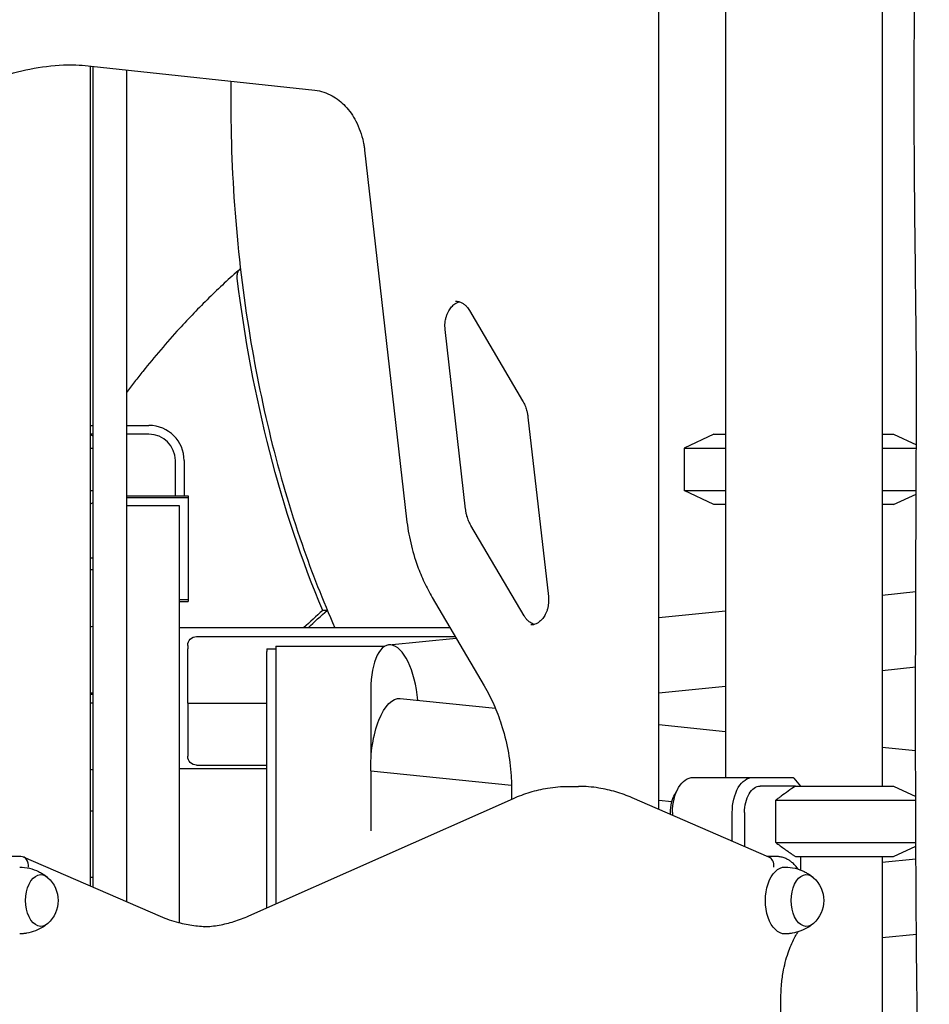
# Model space of a CAD drawing. Units: millimetres. Extents: x 0 to 59400, y 0 to 21000.
# Drawn here: x 52154 to 52671, y 5381 to 5941 of the extents above; entities that cross this region are included whole.
import ezdxf

# ---------------------------------------------------------------- set-up
doc = ezdxf.new("R2010")
doc.units = ezdxf.units.MM
doc.header["$LTSCALE"] = 15
doc.layers.add('P001', color=131, linetype='Continuous')

msp = doc.modelspace()

# ---------------------------------------------------------------- linework, layer by layer
at = {"layer": 'P001'}
for p, q in [((52555.02, 6065.14, 2662.99), (52555.02, 5510.14, 2662.99)), ((52644.02, 6056.44, 2662.99), (52644.02, 5505.14, 2662.99)), ((52517.14, 5491.94, 2662.99), (52517.14, 5949.97, 2662.99)), ((52194.02, 5914.46, 2662.99), (52194.02, 5448.45, 2662.99)), ((52194.71, 5914.39, 2662.99), (52321.77, 5900.65, 2662.99)), ((52195.76, 5447.69, 2662.99), (52195.76, 5914.28, 2662.99)), ((52214.76, 5912.22, 2662.99), (52214.76, 5439.46, 2662.99)), ((52350.06, 5866.51, 2662.99), (52373.89, 5656.9, 2662.99)), ((52409.67, 5775.46, 2662.99), (52439.83, 5724.15, 2662.99)), ((52407.41, 5662.62, 2662.99), (52395.81, 5764.64, 2662.99)), ((52442.85, 5714.85, 2662.99), (52454.45, 5612.83, 2662.99)), ((52194.02, 5710.14, 2662.99), (52195.76, 5710.14, 2662.99)), ((52214.76, 5710.14, 2662.99), (52227.52, 5710.14, 2662.99)), ((52195.76, 5705.14, 2662.99), (52194.02, 5705.14, 2662.99)), ((52227.52, 5705.14, 2662.99), (52214.76, 5705.14, 2662.99)), ((52548.52, 5705.14, 2662.99), (52531.52, 5697.21, 2662.99)), ((52548.52, 5705.14, 2662.99), (52555.02, 5705.14, 2662.99)), ((52644.02, 5705.14, 2662.99), (52650.52, 5705.14, 2662.99)), ((52650.52, 5705.14, 2662.99), (52663.52, 5699.08, 2662.99)), ((52194.02, 5697.21, 2662.99), (52195.76, 5697.21, 2662.99)), ((52531.52, 5697.21, 2662.99), (52555.02, 5697.21, 2662.99)), ((52531.52, 5697.21, 2662.99), (52531.52, 5673.07, 2662.99)), ((52644.02, 5697.21, 2662.99), (52663.51, 5697.21, 2662.99)), ((52242.52, 5670.14, 2662.99), (52242.52, 5690.14, 2662.99)), ((52247.52, 5690.14, 2662.99), (52247.52, 5670.14, 2662.99)), ((52194.02, 5673.07, 2662.99), (52195.76, 5673.07, 2662.99)), ((52214.76, 5670.14, 2662.99), (52249.76, 5670.14, 2662.99)), ((52214.76, 5669.14, 2662.99), (52249.76, 5669.14, 2662.99)), ((52249.76, 5670.14, 2662.99), (52249.76, 5669.14, 2662.99)), ((52249.76, 5669.14, 2662.99), (52249.76, 5611.14, 2662.99)), ((52531.52, 5673.07, 2662.99), (52555.02, 5673.07, 2662.99)), ((52548.52, 5665.14, 2662.99), (52531.52, 5673.07, 2662.99)), ((52644.02, 5673.07, 2662.99), (52663.4, 5673.07, 2662.99)), ((52650.52, 5665.14, 2662.99), (52663.39, 5671.14, 2662.99)), ((52214.76, 5664.73, 2662.99), (52244.76, 5664.73, 2662.99)), ((52244.76, 5664.73, 2662.99), (52244.76, 5427.37, 2662.99)), ((52555.02, 5665.14, 2662.99), (52548.52, 5665.14, 2662.99)), ((52650.52, 5665.14, 2662.99), (52644.02, 5665.14, 2662.99)), ((52440.59, 5602.01, 2662.99), (52410.43, 5653.32, 2662.99)), ((52194.02, 5634.94, 2662.99), (52195.76, 5634.94, 2662.99)), ((52644.02, 5613.77, 2662.99), (52663.19, 5615.71, 2662.99)), ((52244.76, 5611.14, 2662.99), (52249.76, 5611.14, 2662.99)), ((52244.76, 5610.14, 2662.99), (52249.76, 5610.14, 2662.99)), ((52249.76, 5611.14, 2662.99), (52249.76, 5610.14, 2662.99)), ((52388.46, 5612.37, 2662.99), (52417.98, 5562.16, 2662.99)), ((52328.73, 5604.94, 2662.99), (52326.22, 5604.94, 2662.99)), ((52517.14, 5600.94, 2662.99), (52555.02, 5604.77, 2662.99)), ((52398.59, 5595.14, 2662.99), (52244.76, 5595.14, 2662.99)), ((52249.52, 5585.13, 2662.99), (52249.52, 5583.1, 2662.99)), ((52254.52, 5590.13, 2662.99), (52401.53, 5590.13, 2662.99)), ((52299.52, 5584.71, 2662.99), (52299.52, 5438.16, 2662.99)), ((52299.52, 5584.71, 2662.99), (52361.58, 5584.71, 2662.99)), ((52363.82, 5585.43, 2662.99), (52402.03, 5589.29, 2662.99)), ((52249.52, 5552.37, 2662.99), (52249.52, 5583.1, 2662.99)), ((52294.52, 5583.1, 2662.99), (52299.52, 5583.1, 2662.99)), ((52294.52, 5583.1, 2662.99), (52294.52, 5581.58, 2662.99)), ((52294.52, 5435.94, 2662.99), (52294.52, 5581.58, 2662.99)), ((52644.02, 5570.93, 2662.99), (52663.11, 5572.86, 2662.99)), ((52195.76, 5557.21, 2662.99), (52194.02, 5557.21, 2662.99)), ((52353.62, 5556.74, 2662.99), (52353.62, 5522.6, 2662.99)), ((52517.14, 5558.09, 2662.99), (52555.02, 5561.92, 2662.99)), ((52249.52, 5552.37, 2662.99), (52294.52, 5552.37, 2662.99)), ((52249.52, 5552.37, 2662.99), (52249.52, 5522.13, 2662.99)), ((52249.52, 5552.37, 2662.99), (52294.52, 5552.37, 2662.99)), ((52249.52, 5552.37, 2662.99), (52249.52, 5552.37, 2662.99)), ((52370.24, 5554.97, 2662.99), (52424.31, 5549.5, 2662.99)), ((52517.14, 5540.11, 2662.99), (52555.02, 5536.28, 2662.99)), ((52644.02, 5527.28, 2662.99), (52663.1, 5525.34, 2662.99)), ((52244.76, 5515.14, 2662.99), (52294.52, 5515.14, 2662.99)), ((52244.76, 5515.14, 2662.99), (52294.52, 5515.14, 2662.99)), ((52254.52, 5517.13, 2662.99), (52294.52, 5517.13, 2662.99)), ((52353.62, 5513.8, 2662.99), (52353.62, 5479.67, 2662.99)), ((52353.62, 5513.8, 2662.99), (52433.5, 5505.72, 2662.99)), ((52536.69, 5510.14, 2662.99), (52570.66, 5510.14, 2662.99)), ((52570.66, 5510.14, 2662.99), (52593.45, 5510.14, 2662.99)), ((52593.94, 5509.71, 2662.99), (52597.63, 5505.14, 2662.99)), ((52465.84, 5504.99, 2662.99), (52471.5, 5504.99, 2662.99)), ((52526.23, 5500.45, 2662.99), (52528.14, 5503.88, 2662.99)), ((52594.77, 5505.14, 2662.99), (52574.71, 5505.14, 2662.99)), ((52594.77, 5505.14, 2662.99), (52650.52, 5505.14, 2662.99)), ((52650.52, 5505.14, 2662.99), (52663.15, 5499.25, 2662.99)), ((52284.17, 5431.34, 2662.99), (52434.58, 5498.17, 2662.99)), ((52433.48, 5499.36, 2662.99), (52433.43, 5497.66, 2662.99)), ((52579.71, 5464.82, 2662.99), (52502.04, 5498.49, 2662.99)), ((52517.14, 5497.26, 2662.99), (52524.66, 5496.5, 2662.99)), ((52583.62, 5473.07, 2662.99), (52583.62, 5497.21, 2662.99)), ((52583.62, 5497.21, 2662.99), (52663.16, 5497.21, 2662.99)), ((52523.82, 5489.05, 2662.99), (52523.82, 5490.14, 2662.99)), ((52524.93, 5490.14, 2662.99), (52524.93, 5488.57, 2662.99)), ((52558.91, 5473.84, 2662.99), (52558.91, 5490.14, 2662.99)), ((52565.89, 5490.14, 2662.99), (52565.89, 5470.81, 2662.99)), ((52583.62, 5473.07, 2662.99), (52663.24, 5473.07, 2662.99)), ((52650.52, 5465.14, 2662.99), (52663.24, 5471.07, 2662.99)), ((52154.7, 5465.14, 2662.99), (52149.09, 5465.14, 2662.99)), ((52234.16, 5431.05, 2662.99), (52156.24, 5464.82, 2662.99)), ((52584.05, 5465.14, 2662.99), (52578.97, 5465.14, 2662.99)), ((52594.77, 5465.14, 2662.99), (52650.52, 5465.14, 2662.99)), ((52597.63, 5465.14, 2662.99), (52597.63, 5457.5, 2662.99)), ((52644.02, 5465.14, 2662.99), (52644.02, 5305.14, 2662.99)), ((52644.02, 5461.92, 2662.99), (52663.28, 5463.87, 2662.99)), ((52644.02, 5419.08, 2662.99), (52663.54, 5421.05, 2662.99)), ((52586.52, 4540.14, 2662.99), (52586.52, 5384.24, 2662.99))]:
    msp.add_line(p, q, dxfattribs=at)
at = {"layer": 'P001', "elevation": 2662.99}
for points in [[(52670.86, 5165.29, -0.023125), (52670.1, 5174.33, 0.003637), (52669.69, 5183.39, -0.006571), (52665.81, 5282.67, -0.003453), (52663.93, 5382.01, -0.001154), (52663.52, 5424.21, -0.000757), (52663.26, 5466.41, -0.001593), (52663.12, 5583.18, -0.000741), (52663.52, 5699.95, 0.004333), (52663.22, 5780.03, -0.001215), (52662.42, 5860.12, -0.002727), (52662.29, 5920.16, -0.005862), (52663.2, 5980.18, -0.002302), (52663.82, 6000.17, -0.002651), (52664.65, 6020.14)], [(52143.69, 5908.42, -0.035817), (52162.26, 5913.13, -0.037135), (52181.31, 5915.09, -0.001523), (52182.1, 5915.11, -0.001523), (52182.88, 5915.12)], [(52180.83, 5915.14, -0.013494), (52187.78, 5914.95, -0.013438), (52194.71, 5914.39)], [(52274.04, 5905.81, 0.020855), (52276.11, 5835.26, 0.021723), (52284.17, 5765.15, 0.020443), (52296.65, 5703.2, 0.023433), (52314.5, 5642.59, 0.01008), (52323.33, 5618.67, 0.011042), (52333.16, 5595.14)], [(52321.77, 5900.65, -0.0526), (52326.81, 5899.56, -0.047607), (52331.53, 5897.49, -0.040925), (52335.51, 5894.83, -0.035721), (52339.03, 5891.59, -0.036206), (52342.33, 5887.54, -0.031853), (52345.06, 5883.07, -0.035952), (52347.58, 5877.3, -0.032646), (52349.29, 5871.24, -0.012125), (52349.73, 5868.89, -0.012007), (52350.06, 5866.51)], [(52279.32, 5799.1, 0.014673), (52261.57, 5782.58, 0.013193), (52244.75, 5765.1, 0.008315), (52234.21, 5753.15, 0.007778), (52224.06, 5740.87, 0.003609), (52219.37, 5734.92, 0.003503), (52214.76, 5728.91)], [(52277.67, 5793.93, -0.037196), (52277.62, 5795.06, -0.041909), (52277.74, 5796.19, -0.037815), (52278, 5797.1, -0.044796), (52278.4, 5797.96, -0.020489), (52278.61, 5798.3, -0.022182), (52278.86, 5798.62, -0.016481), (52279.05, 5798.84, -0.017375), (52279.26, 5799.05, -0.008704), (52279.37, 5799.14, -0.008906), (52279.48, 5799.23)], [(52401.75, 5780.74, -0.064541), (52403.57, 5780.51, -0.056165), (52405.28, 5779.84, -0.049002), (52406.79, 5778.86, -0.039531), (52408.1, 5777.62, -0.027017), (52408.94, 5776.58, -0.023815), (52409.67, 5775.46)], [(52395.81, 5764.64, -0.025404), (52395.69, 5766.52, -0.025169), (52395.76, 5768.41, -0.025275), (52396.02, 5770.24, -0.026311), (52396.47, 5772.04, -0.026198), (52397.06, 5773.69, -0.028801), (52397.84, 5775.26, -0.024406), (52398.58, 5776.43, -0.027738), (52399.44, 5777.52, -0.027074), (52400.33, 5778.43, -0.031611), (52401.32, 5779.22, -0.021637), (52402.01, 5779.66, -0.023889), (52402.74, 5780.04, -0.017413), (52403.27, 5780.26, -0.018477), (52403.81, 5780.44)], [(52439.83, 5724.15, -0.033922), (52441.12, 5721.57, -0.030295), (52442.07, 5718.83, -0.02057), (52442.54, 5716.86, -0.019785), (52442.85, 5714.85)], [(52194.02, 5704.89, -0.000425), (52194.89, 5704.54, -0.0004), (52195.76, 5704.18)], [(52195.76, 5666.1, -0.0004), (52194.89, 5665.74, -0.000425), (52194.02, 5665.39)], [(52410.43, 5653.32, -0.033922), (52409.14, 5655.9, -0.030295), (52408.19, 5658.63, -0.02057), (52407.72, 5660.61, -0.019785), (52407.41, 5662.62)], [(52373.89, 5656.9, 0.028529), (52376.22, 5643.38, 0.02999), (52380.1, 5630.24, 0.022289), (52383.87, 5621.11, 0.023761), (52388.46, 5612.37)], [(52454.45, 5612.83, -0.025404), (52454.57, 5610.95, -0.025169), (52454.5, 5609.06, -0.025275), (52454.24, 5607.23, -0.026311), (52453.79, 5605.43, -0.026198), (52453.2, 5603.78, -0.028801), (52452.42, 5602.21, -0.024406), (52451.68, 5601.04, -0.027738), (52450.82, 5599.95, -0.027074), (52449.93, 5599.04, -0.031611), (52448.93, 5598.25, -0.021637), (52448.25, 5597.81, -0.023889), (52447.52, 5597.43, -0.050803), (52445.99, 5596.91, -0.056863), (52444.39, 5596.73)], [(52446.45, 5597.03, -0.044233), (52445.15, 5597.54, -0.03766), (52443.94, 5598.26, -0.043238), (52442.59, 5599.4, -0.035468), (52441.43, 5600.74, -0.014256), (52440.99, 5601.37, -0.013413), (52440.59, 5602.01)], [(52417.98, 5562.16, -0.028543), (52423.44, 5551.51, -0.026262), (52427.71, 5540.33, -0.031577), (52431.39, 5525.88, -0.030075), (52433.26, 5511.09, -0.01175), (52433.51, 5505.23, -0.011736), (52433.48, 5499.36)], [(52434.58, 5498.17, -0.030585), (52444.08, 5501.72, -0.033464), (52453.96, 5504.02, -0.0201), (52459.88, 5504.75, -0.020422), (52465.84, 5504.99)], [(52502.04, 5498.49, 0.030001), (52492.74, 5501.87, 0.032698), (52483.1, 5504.07, 0.019638), (52477.32, 5504.76, 0.019938), (52471.5, 5504.99)], [(52594.77, 5505.14, 0.00422), (52590.68, 5502.3, 0.002617), (52586.62, 5499.4, 0.000852), (52585.12, 5498.31, 0.000732), (52583.62, 5497.21)], [(52583.62, 5473.07, 0.002601), (52588.61, 5469.45, 0.004568), (52593.64, 5465.91, 0.000604), (52594.2, 5465.53, 0.000649), (52594.77, 5465.14)], [(52596.26, 5457.97, 0.027977), (52594.83, 5459.83, 0.033281), (52593.18, 5461.49, 0.030203), (52591.63, 5462.7, 0.033757), (52589.94, 5463.71, 0.041715), (52587.84, 5464.56, 0.04388), (52585.62, 5465.04, 0.015796), (52584.84, 5465.12, 0.015779), (52584.05, 5465.14)], [(52154.08, 5459.14, -0.053241), (52159.59, 5458.44, -0.054365), (52164.83, 5456.57, -0.022883), (52166.87, 5455.48, -0.023506), (52168.79, 5454.19, -0.007023), (52169.33, 5453.78, -0.007088), (52169.86, 5453.35)], [(52589.04, 5459.14, -0.053241), (52594.56, 5458.44, -0.054365), (52599.8, 5456.57, -0.022883), (52601.83, 5455.48, -0.023506), (52603.75, 5454.19, -0.007023), (52604.29, 5453.78, -0.007088), (52604.82, 5453.35)], [(52261.67, 5425.17, -0.033473), (52252.97, 5425.75, -0.031879), (52244.42, 5427.46, -0.019108), (52239.22, 5429.06, -0.017817), (52234.16, 5431.05)], [(52258.84, 5425.23, 0.032869), (52267.4, 5426.17, 0.030887), (52275.78, 5428.19, 0.015429), (52280.02, 5429.64, 0.014523), (52284.17, 5431.34)], [(52169.86, 5426.93, -0.014605), (52168.75, 5426.06, -0.014292), (52167.59, 5425.26, -0.051822), (52162.97, 5422.89, -0.050071), (52157.96, 5421.51, -0.018673), (52156.02, 5421.25, -0.018623), (52154.08, 5421.14)], [(52604.82, 5426.93, -0.014605), (52603.71, 5426.06, -0.014292), (52602.56, 5425.26, -0.051822), (52597.93, 5422.89, -0.050071), (52592.92, 5421.51, -0.018673), (52590.98, 5421.25, -0.018623), (52589.04, 5421.14)], [(52586.52, 5384.24, -0.021385), (52586.85, 5391.87, -0.022702), (52587.85, 5399.43, -0.017771), (52589.04, 5404.97, -0.020318), (52590.65, 5410.4, -0.017828), (52592.29, 5414.7, -0.021443), (52594.26, 5418.85, -0.010079), (52595.23, 5420.61, -0.01127), (52596.27, 5422.31)]]:
    msp.add_lwpolyline(points, format="xyb", dxfattribs=at)
at = {"layer": 'P001'}
for radius in [20, 15]:
    msp.add_arc((52227.52, 5690.14, 2662.99), radius, 0, 90, dxfattribs=at)
at = {"layer": 'P001', "extrusion": (2.95865e-13, 4.06342e-15, -1)}
msp.add_arc((-52196.25, 5598.33, -2662.99), 30, 85.7399, 89.0684, dxfattribs=at)
at = {"layer": 'P001', "extrusion": (2.96267e-13, -5.87922e-16, -1)}
msp.add_arc((-52196.25, 5565.98, -2662.99), 30, 85.7399, 89.0684, dxfattribs=at)
at = {"layer": 'P001', "extrusion": (-5.59077e-13, 9.38834e-13, -1)}
msp.add_arc((-52254.52, 5585.13, -2662.99), 5, 0, 90, dxfattribs=at)
at = {"layer": 'P001', "extrusion": (2.96309e-13, 4.16149e-15, -1)}
msp.add_arc((-52196.25, 5587.97, -2662.99), 30, 270.9316, 274.2601, dxfattribs=at)
at = {"layer": 'P001', "extrusion": (2.96241e-13, -6.74205e-16, -1)}
msp.add_arc((-52196.25, 5522.48, -2662.99), 30, 85.7399, 89.0684, dxfattribs=at)
at = {"layer": 'P001', "extrusion": (5.58285e-13, 5.70188e-13, -1)}
msp.add_arc((-52254.52, 5522.13, -2662.99), 5, 270, 0, dxfattribs=at)
at = {"layer": 'P001', "extrusion": (2.96238e-13, -6.64322e-16, -1)}
msp.add_arc((-52196.25, 5544.47, -2662.99), 30, 270.9316, 274.2601, dxfattribs=at)
at = {"layer": 'P001', "extrusion": (2.96309e-13, -7.24685e-16, -1)}
msp.add_arc((-52196.25, 5461.14, -2662.99), 30, 85.7399, 89.0684, dxfattribs=at)
at = {"layer": 'P001', "extrusion": (2.96723e-13, -2.48715e-16, -1)}
msp.add_arc((-52158.39, 5440.14, -2662.99), 17.5, 132.1449, 227.8551, dxfattribs=at)
at = {"layer": 'P001', "extrusion": (2.96291e-13, -7.20691e-16, -1)}
msp.add_arc((-52196.25, 5483.13, -2662.99), 30, 270.9316, 274.2601, dxfattribs=at)
at = {"layer": 'P001', "extrusion": (2.9689e-13, -4.60435e-16, -1)}
msp.add_arc((-52593.35, 5440.14, -2662.99), 17.5, 132.1449, 227.8551, dxfattribs=at)
at = {"layer": 'P001', "extrusion": (0, 0, -1)}
for centre, major_axis, ratio, start_param, end_param in [((52565.45, 5895.38, 2662.99), (0, 500), 0.587785, 4.09258, 4.508055), ((52593.62, 4734.71, 2662.99), (0, 980), 0.587785, 5.784034, 5.805624), ((52367.03, 5523.24, 2662.99), (-3.21, -31.73), 0.412554, 1.227333, 3.141593), ((52536.69, 5490.14, 2662.99), (0, -20), 0.587785, 1.570796, 3.141593), ((52570.66, 5490.14, 2662.99), (0, -20), 0.587785, 1.570796, 3.141593), ((52574.71, 5490.14, 2662.99), (0, -15), 0.587785, 1.570796, 3.141593), ((52532.64, 5490.14, 2662.99), (0, -15), 0.587785, 1.570796, 2.328316), ((52166.08, 5440.14, 2662.99), (0, -14.7), 0.587785, 5.794311, 9.913652), ((52588.9, 5440.14, 2662.99), (0, -19), 0.587785, 6.271371, 9.436593), ((52601.04, 5440.14, 2662.99), (0, -14.7), 0.587785, 5.794311, 9.913652)]:
    msp.add_ellipse(centre, major_axis=major_axis, ratio=ratio, start_param=start_param, end_param=end_param, dxfattribs=at)
at = {"layer": 'P001'}
for centre, major_axis, ratio, start_param, end_param in [((52591.51, 4733.91, 2662.99), (0, -981.01), 0.587785, 3.619659, 3.640943), ((52367.03, 5553.7, 2662.99), (3.21, -31.73), 0.412554, 1.537257, 4.57495), ((52599.52, 5531.14, 2662.99), (42.32, -42.32), 0.32492, 4.889686, 4.900681), ((52154.26, 5459.14, 2662.99), (-1.23, -5.92), 0.796838, 1.734578, 3.305375), ((52577.73, 5459.14, 2662.99), (-1.23, -5.92), 0.796838, 1.734578, 2.977811)]:
    msp.add_ellipse(centre, major_axis=major_axis, ratio=ratio, start_param=start_param, end_param=end_param, dxfattribs=at)

doc.saveas('drawing.dxf')
